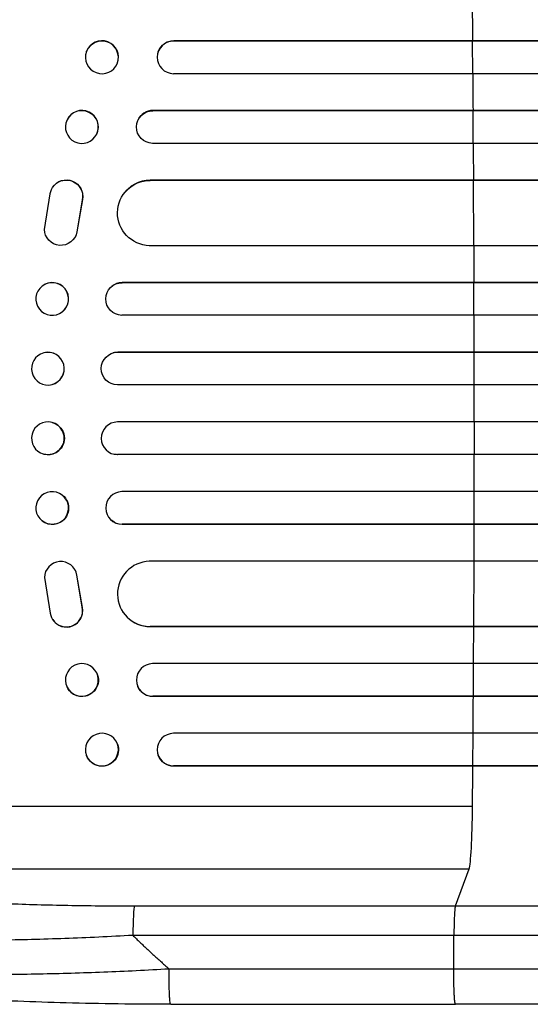
# Model space of a CAD drawing. Units: millimetres. Extents: x -3937 to 4702, y -4604 to 3556.
# Drawn here: x -1919 to -1684, y -817 to -365 of the extents above; entities that cross this region are included whole.
import ezdxf

# ---------------------------------------------------------------- set-up
doc = ezdxf.new("R2010")
doc.units = ezdxf.units.MM
doc.header["$LTSCALE"] = 20
doc.layers.add('2d', color=230, linetype='Continuous')

msp = doc.modelspace()

# ---------------------------------------------------------------- linework, layer by layer
at = {"layer": '2d'}
for p, q in [((-1848.1, -374.36), (-1848.15, -374.5)), ((-1848.15, -374.5), (-1848.15, -374.5)), ((-220.15, -374.5), (-1848.15, -374.5)), ((-219.54, -374.36), (-1848.1, -374.36)), ((-1710.92, -374.5), (-1710.87, -374.36)), ((-1710.81, -389.5), (-1710.92, -374.5)), ((-1888.14, -379.3), (-1888.09, -379.15)), ((-1855.23, -379.45), (-1855.18, -379.31)), ((-1873.98, -384.7), (-1873.92, -384.56)), ((-218.61, -389.5), (-1848.28, -389.5)), ((-1857.73, -406.5), (-1857.67, -406.38)), ((-1857.73, -406.5), (-1857.73, -406.5)), ((-217.4, -406.5), (-1857.73, -406.5)), ((-216.79, -406.38), (-1857.67, -406.38)), ((-1710.69, -406.5), (-1710.64, -406.38)), ((-1710.6, -421.5), (-1710.69, -406.5)), ((-1897.08, -410.74), (-1897.02, -410.62)), ((-1864.57, -410.91), (-1864.52, -410.79)), ((-1883.46, -417.26), (-1883.4, -417.15)), ((-216.15, -421.5), (-1857.85, -421.5)), ((-1858.94, -438.5), (-1858.89, -438.42)), ((-1858.94, -438.51), (-1858.94, -438.5)), ((-221.17, -438.5), (-1858.94, -438.5)), ((-220.55, -438.42), (-1858.89, -438.42)), ((-1710.51, -438.5), (-1710.46, -438.42)), ((-1710.38, -468.5), (-1710.51, -438.5)), ((-1903.67, -441.69), (-1903.72, -441.77)), ((-1907.47, -461), (-1904.8, -444.61)), ((-1890.07, -447.39), (-1892.57, -462.17)), ((-1890.02, -447.31), (-1892.52, -462.09)), ((-1890.02, -447.31), (-1890.07, -447.39)), ((-1871.47, -445.27), (-1871.42, -445.19)), ((-1893.6, -464.88), (-1893.65, -464.96)), ((-1892.52, -462.09), (-1892.57, -462.17)), ((-219.3, -468.5), (-1859.31, -468.5)), ((-1908.52, -487.09), (-1908.46, -487.05)), ((-1876.63, -487.24), (-1876.58, -487.2)), ((-1871.83, -485.5), (-1871.78, -485.46)), ((-1871.83, -485.5), (-1871.83, -485.5)), ((-213.14, -485.5), (-1871.83, -485.5)), ((-212.52, -485.46), (-1871.78, -485.46)), ((-1710.33, -485.5), (-1710.28, -485.46)), ((-1710.3, -500.5), (-1710.33, -485.5)), ((-1899.25, -498.91), (-1899.19, -498.86)), ((-212.63, -500.5), (-1871.92, -500.5)), ((-1907.77, -517.74), (-1907.72, -517.73)), ((-1875.88, -517.77), (-1875.83, -517.76)), ((-1873.88, -517.5), (-1873.82, -517.49)), ((-1873.88, -517.5), (-1873.88, -517.5)), ((-212.42, -517.5), (-1873.88, -517.5)), ((-211.81, -517.49), (-1873.82, -517.49)), ((-1710.27, -517.5), (-1710.22, -517.49)), ((-1710.26, -532.5), (-1710.27, -517.5)), ((-1903.97, -532.29), (-1903.92, -532.27)), ((-212.23, -532.5), (-1873.94, -532.5)), ((-1903.92, -549.73), (-1903.97, -549.71)), ((-212.23, -549.5), (-1873.94, -549.5)), ((-1710.26, -549.5), (-1710.27, -564.5)), ((-1907.72, -564.27), (-1907.77, -564.26)), ((-1875.83, -564.24), (-1875.88, -564.23)), ((-1873.88, -564.5), (-1873.88, -564.5)), ((-1873.88, -564.5), (-1873.82, -564.51)), ((-212.42, -564.5), (-1873.88, -564.5)), ((-211.81, -564.51), (-1873.82, -564.51)), ((-1710.27, -564.5), (-1710.22, -564.51)), ((-1899.19, -583.14), (-1899.25, -583.09)), ((-212.63, -581.5), (-1871.92, -581.5)), ((-1710.3, -581.5), (-1710.33, -596.5)), ((-1908.46, -594.95), (-1908.52, -594.91)), ((-1876.58, -594.8), (-1876.63, -594.76)), ((-1871.83, -596.5), (-1871.83, -596.5)), ((-1871.83, -596.5), (-1871.78, -596.54)), ((-213.14, -596.5), (-1871.83, -596.5)), ((-212.52, -596.54), (-1871.78, -596.54)), ((-1710.33, -596.5), (-1710.28, -596.54)), ((-219.3, -613.5), (-1859.31, -613.5)), ((-1710.38, -613.5), (-1710.51, -643.5)), ((-1893.65, -617.04), (-1893.6, -617.12)), ((-1907.47, -621), (-1904.8, -637.39)), ((-1892.52, -619.91), (-1892.57, -619.83)), ((-1890.07, -634.61), (-1892.57, -619.83)), ((-1890.02, -634.69), (-1892.52, -619.91)), ((-1890.02, -634.69), (-1890.07, -634.61)), ((-1871.42, -636.81), (-1871.47, -636.73)), ((-1903.72, -640.23), (-1903.67, -640.31)), ((-1858.94, -643.49), (-1858.94, -643.5)), ((-1858.94, -643.5), (-1858.89, -643.58)), ((-221.17, -643.5), (-1858.94, -643.5)), ((-220.55, -643.58), (-1858.89, -643.58)), ((-1710.51, -643.5), (-1710.46, -643.58)), ((-1883.4, -664.85), (-1883.46, -664.74)), ((-216.15, -660.5), (-1857.85, -660.5)), ((-1710.6, -660.5), (-1710.69, -675.5)), ((-1897.02, -671.38), (-1897.08, -671.26)), ((-1864.52, -671.21), (-1864.57, -671.09)), ((-1857.73, -675.5), (-1857.73, -675.5)), ((-1857.73, -675.5), (-1857.67, -675.62)), ((-217.4, -675.5), (-1857.73, -675.5)), ((-216.79, -675.62), (-1857.67, -675.62)), ((-1710.69, -675.5), (-1710.64, -675.62)), ((-218.61, -692.5), (-1848.28, -692.5)), ((-1710.81, -692.5), (-1710.92, -707.5)), ((-1873.92, -697.44), (-1873.98, -697.3)), ((-1888.09, -702.85), (-1888.14, -702.7)), ((-1855.18, -702.69), (-1855.23, -702.55)), ((-1848.15, -707.5), (-1848.15, -707.5)), ((-1848.15, -707.5), (-1848.1, -707.64)), ((-220.15, -707.5), (-1848.15, -707.5)), ((-219.54, -707.64), (-1848.1, -707.64)), ((-1710.92, -707.5), (-1710.87, -707.64)), ((-2055.07, -726), (-1710.97, -726)), ((-2034.7, -754.77), (-1712.52, -754.77)), ((-1718.83, -771.81), (-1712.52, -754.77)), ((-1866.18, -771.81), (-1718.83, -771.81)), ((-1719.5, -785.35), (-1866.86, -785.35)), ((-1719.57, -800.69), (-1719.5, -785.35)), ((-1849.48, -817), (-1718.79, -817))]:
    msp.add_line(p, q, dxfattribs=at)
for centre, major_axis, ratio, start_param, end_param in [((-1767.72, -541), (0, 1100), 0.052336, -1.418715, -1.401811), ((-1881.01, -381.86), (-7.08, 2.7), 0.987914, 3.141593, 6.283185), ((-1848.09, -382), (-7.14, 2.55), 0.988103, -1.223558, 1.886247), ((-1767.72, -541), (0, 1100), 0.052336, -1.448111, -1.43263), ((-1890.21, -413.88), (-6.81, 3.26), 0.99174, 3.141593, 6.283185), ((-1857.63, -413.89), (-6.89, 3.1), 0.991927, -1.145194, 0), ((-1767.72, -541), (0, 1100), 0.052336, -1.477406, -1.461945), ((-1858.83, -453.43), (-12.59, 8.24), 0.995453, -0.98875, 0), ((-1767.72, -541), (0, 1100), 0.052336, -1.520281, -1.504839), ((-1903.83, -492.96), (-4.63, 5.91), 0.99749, 3.141593, 6.283185), ((-1871.76, -492.96), (-4.82, 5.76), 0.997675, -0.695051, 0), ((-1767.72, -541), (0, 1100), 0.052336, -1.549418, -1.53397), ((-1905.82, -525), (-1.9, 7.27), 0.998339, 3.141593, 6.283185), ((-1873.82, -524.99), (-2.01, 7.23), 0.998523, -0.271026, 0), ((-1767.72, -541), (0, 1100), 0.052336, 4.704662, 4.720116), ((-1905.87, -556.99), (1.9, 7.27), 0.998339, 3.141593, 9.424778), ((-1873.87, -557), (2.01, 7.23), 0.998523, 0.281183, 3.412798), ((-1767.72, -541), (0, 1100), 0.052336, 4.675562, 4.69101), ((-1903.89, -589), (4.63, 5.91), 0.99749, 3.141593, 9.424778), ((-1871.81, -589), (4.82, 5.76), 0.997675, 0.712528, 3.836823), ((-1767.72, -541), (0, 1100), 0.052336, 4.646432, 4.661873), ((-1899.97, -621.1), (6.31, 4.06), 0.995602, -0.402714, 2.553699), ((-1858.88, -628.49), (12.59, 8.24), 0.995453, 1.022214, 4.130703), ((-1899.92, -621.18), (6.31, 4.06), 0.995602, -0.402714, 0), ((-1897.41, -636.17), (6.31, 4.06), 0.995602, 2.732278, 5.919125), ((-1897.36, -636.25), (6.31, 4.06), 0.995602, 3.141593, 5.919125), ((-1767.72, -541), (0, 1100), 0.052336, 4.603538, 4.618999), ((-1890.27, -668), (6.81, 3.26), 0.99174, 3.141593, 9.424778), ((-1857.68, -668), (6.89, 3.1), 0.991927, 1.173675, 4.286969), ((-1767.72, -541), (0, 1100), 0.052336, 4.574223, 4.589704), ((-1881.06, -700), (7.08, 2.7), 0.987914, 3.141593, 9.424778), ((-1848.09, -700), (7.14, 2.55), 0.988103, 1.255346, 4.365151), ((-1767.72, -541), (0, 1100), 0.052336, 4.543404, 4.560308), ((-1712.78, -720.11), (0, 35), 0.052336, 3.282084, 4.543404), ((-1866.07, -786.66), (0, 15), 0.052336, 0.140491, 1.48353)]:
    msp.add_ellipse(centre, major_axis=major_axis, ratio=ratio, start_param=start_param, end_param=end_param, dxfattribs=at)
at = {"layer": '2d', "extrusion": (0, 0, -1)}
for centre, major_axis, ratio in [((-1881.06, -382), (-7.08, 2.7), 0.987914), ((-1890.27, -414), (-6.81, 3.26), 0.99174), ((-1903.89, -493), (-4.63, 5.91), 0.99749), ((-1905.87, -525.01), (-1.9, 7.27), 0.998339)]:
    msp.add_ellipse(centre, major_axis=major_axis, ratio=ratio, dxfattribs=at)
for centre, major_axis, ratio, start_param, end_param in [((-1848.04, -381.86), (-7.14, 2.55), 0.988103, 0, 1.223375), ((-1857.68, -414), (-6.89, 3.1), 0.991927, 4.315268, 7.428561), ((-1897.41, -445.83), (-6.31, 4.06), 0.995602, -0.409315, 2.777532), ((-1897.36, -445.75), (-6.31, 4.06), 0.995602, 0, 2.777532), ((-1858.88, -453.51), (-12.59, 8.24), 0.995453, 4.163807, 7.272295), ((-1899.97, -460.9), (-6.31, 4.06), 0.995602, 2.738879, 5.695291), ((-1899.92, -460.82), (-6.31, 4.06), 0.995602, 2.738879, 3.141593), ((-1871.81, -493), (-4.82, 5.76), 0.997675, 3.854121, 6.978416), ((-1873.87, -525), (-2.01, 7.23), 0.998523, 3.422776, 6.55439), ((-1905.82, -557), (1.9, 7.27), 0.998339, 0, 3.141593), ((-1873.82, -557.01), (2.01, 7.23), 0.998523, 2.870567, 3.141593), ((-1903.83, -589.04), (4.63, 5.91), 0.99749, 0, 3.141593), ((-1871.76, -589.04), (4.82, 5.76), 0.997675, 2.446541, 3.141593), ((-1858.83, -628.57), (12.59, 8.24), 0.995453, 2.152843, 3.141593), ((-1890.21, -668.12), (6.81, 3.26), 0.99174, 0, 3.141593), ((-1857.63, -668.11), (6.89, 3.1), 0.991927, 1.996398, 3.141593), ((-1881.01, -700.14), (7.08, 2.7), 0.987914, 0, 3.141593), ((-1848.04, -700.14), (7.14, 2.55), 0.988103, 1.918217, 3.141593)]:
    msp.add_ellipse(centre, major_axis=major_axis, ratio=ratio, start_param=start_param, end_param=end_param, dxfattribs=at)
at = {"layer": '2d'}
for points, knots in [([(-2034.7, -754.77), (-2034.4, -755.11), (-2034.02, -755.44), (-2033.11, -756.1), (-2032.59, -756.43), (-2030.82, -757.4), (-2029.38, -758.03), (-2026, -759.26), (-2024.07, -759.85), (-2019.71, -761.02), (-2017.3, -761.59), (-2011.99, -762.69), (-2009.14, -763.22), (-2003.11, -764.22), (-1999.92, -764.7), (-1993.21, -765.61), (-1989.69, -766.05), (-1984.17, -766.66), (-1982.29, -766.86), (-1978.45, -767.25), (-1976.51, -767.44), (-1970.6, -767.99), (-1966.57, -768.32), (-1958.31, -768.95), (-1954.09, -769.24), (-1945.48, -769.76), (-1941.08, -770.01), (-1934.36, -770.33), (-1932.1, -770.44), (-1928.68, -770.58), (-1927.53, -770.63), (-1925.24, -770.72), (-1924.09, -770.77), (-1913.71, -771.15), (-1904.37, -771.4), (-1885.44, -771.73), (-1875.87, -771.81), (-1866.18, -771.81)], [0, 0, 0, 0, 0.0073183, 0.0073183, 0.0146366, 0.0146366, 0.0292731, 0.0292731, 0.0439097, 0.0439097, 0.0585463, 0.0585463, 0.0731829, 0.0731829, 0.0878194, 0.0878194, 0.102456, 0.102456, 0.1097743, 0.1097743, 0.1170926, 0.1170926, 0.1317291, 0.1317291, 0.1463657, 0.1463657, 0.1610023, 0.1610023, 0.1683206, 0.1683206, 0.1719797, 0.1719797, 0.1756389, 0.1756389, 0.204912, 0.204912, 0.2341852, 0.2341852, 0.2341852, 0.2341852]), ([(-1718.83, -771.81), (-1718.91, -772.04), (-1719, -772.56), (-1719.16, -774.1), (-1719.23, -775.12), (-1719.35, -777.56), (-1719.4, -778.97), (-1719.47, -782.03), (-1719.49, -783.68), (-1719.5, -785.35)], [0, 0, 0, 0, 0.25, 0.25, 0.5, 0.5, 0.75, 0.75, 1, 1, 1, 1]), ([(-1718.83, -771.81), (-1706.93, -771.81), (-1695.05, -771.81), (-1671.32, -771.81), (-1659.5, -771.81), (-1624.13, -771.81), (-1600.71, -771.81), (-1565.81, -771.81), (-1554.22, -771.81), (-1536.89, -771.81), (-1531.12, -771.81), (-1519.61, -771.81), (-1513.87, -771.81), (-1485.28, -771.81), (-1462.68, -771.81), (-1418.05, -771.81), (-1396.13, -771.81), (-1353.07, -771.81), (-1331.94, -771.81), (-1306.01, -771.81), (-1300.85, -771.81), (-1290.58, -771.81), (-1285.48, -771.81), (-1270.27, -771.81), (-1260.25, -771.81), (-1230.59, -771.81), (-1211.32, -771.81), (-1192.55, -771.81)], [0, 0, 0, 0, 0.035732, 0.035732, 0.071464, 0.071464, 0.142928, 0.142928, 0.17866, 0.17866, 0.196526, 0.196526, 0.214392, 0.214392, 0.285856, 0.285856, 0.35732, 0.35732, 0.428784, 0.428784, 0.44665, 0.44665, 0.4645159, 0.4645159, 0.5002479, 0.5002479, 0.5717119, 0.5717119, 0.5717119, 0.5717119]), ([(-1866.86, -785.35), (-1877.38, -785.95), (-1887.79, -786.43), (-1908.33, -787.18), (-1918.48, -787.44), (-1930.99, -787.61), (-1933.48, -787.63), (-1938.43, -787.67), (-1940.87, -787.68), (-1948.14, -787.69), (-1952.89, -787.66), (-1962.19, -787.55), (-1966.74, -787.46), (-1975.63, -787.22), (-1979.97, -787.06), (-1985.26, -786.83), (-1986.31, -786.78), (-1988.4, -786.68), (-1989.44, -786.63), (-1992.52, -786.46), (-1994.53, -786.34), (-2000.43, -785.96), (-2004.19, -785.68), (-2011.33, -785.05), (-2014.72, -784.71), (-2019.52, -784.14), (-2021.08, -783.94), (-2023.33, -783.64), (-2024.07, -783.53), (-2025.52, -783.32), (-2026.24, -783.21), (-2029.73, -782.66), (-2032.27, -782.2), (-2036.83, -781.22), (-2038.86, -780.7), (-2042.37, -779.62), (-2043.87, -779.06), (-2045.68, -778.18), (-2046.22, -777.88), (-2047.14, -777.27), (-2047.52, -776.96), (-2047.83, -776.64)], [0, 0, 0, 0, 0.0313345, 0.0313345, 0.062669, 0.062669, 0.0705026, 0.0705026, 0.0783362, 0.0783362, 0.0940035, 0.0940035, 0.1096707, 0.1096707, 0.125338, 0.125338, 0.1292548, 0.1292548, 0.1331716, 0.1331716, 0.1410052, 0.1410052, 0.1566725, 0.1566725, 0.1723397, 0.1723397, 0.1801733, 0.1801733, 0.1840901, 0.1840901, 0.188007, 0.188007, 0.2036742, 0.2036742, 0.2193414, 0.2193414, 0.2350087, 0.2350087, 0.2428423, 0.2428423, 0.2506759, 0.2506759, 0.2506759, 0.2506759]), ([(-1200.45, -785.35), (-1218.97, -785.35), (-1237.97, -785.35), (-1267.23, -785.35), (-1277.1, -785.35), (-1292.11, -785.35), (-1297.14, -785.35), (-1307.27, -785.35), (-1312.36, -785.35), (-1337.93, -785.35), (-1358.77, -785.35), (-1401.23, -785.35), (-1422.85, -785.35), (-1466.87, -785.35), (-1489.16, -785.35), (-1517.36, -785.35), (-1523.02, -785.35), (-1534.37, -785.35), (-1540.06, -785.35), (-1557.15, -785.35), (-1568.59, -785.35), (-1603.01, -785.35), (-1626.11, -785.35), (-1660.98, -785.35), (-1672.65, -785.35), (-1696.05, -785.35), (-1707.77, -785.35), (-1719.5, -785.35)], [0, 0, 0, 0, 0.0703354, 0.0703354, 0.1055031, 0.1055031, 0.1230869, 0.1230869, 0.1406707, 0.1406707, 0.2110061, 0.2110061, 0.2813415, 0.2813415, 0.3516768, 0.3516768, 0.3692607, 0.3692607, 0.3868445, 0.3868445, 0.4220122, 0.4220122, 0.4923476, 0.4923476, 0.5275153, 0.5275153, 0.5626829, 0.5626829, 0.5626829, 0.5626829]), ([(-2036.92, -793.85), (-2034.71, -795.01), (-2031.34, -796.1), (-2024.69, -797.59), (-2022.21, -798.06), (-2018.12, -798.73), (-2016.69, -798.94), (-2014.46, -799.26), (-2013.33, -799.41), (-2011.96, -799.59), (-2011.27, -799.67), (-2010.92, -799.72), (-2010.75, -799.74), (-2010.67, -799.75), (-2010.62, -799.75), (-2010.59, -799.76), (-2004.4, -800.51), (-1997.43, -801.14), (-1985.99, -801.91), (-1982.02, -802.14), (-1975.84, -802.43), (-1973.75, -802.52), (-1970.56, -802.64), (-1968.95, -802.7), (-1967.05, -802.77), (-1966.1, -802.8), (-1965.62, -802.81), (-1965.42, -802.82), (-1965.28, -802.82), (-1965.21, -802.82), (-1956.62, -803.09), (-1947.66, -803.23), (-1929.14, -803.29), (-1919.58, -803.2), (-1900.12, -802.82), (-1890.22, -802.52), (-1870.3, -801.74), (-1860.27, -801.26), (-1850.26, -800.69)], [0, 0, 0, 0, 0.125, 0.125, 0.1875, 0.1875, 0.21875, 0.21875, 0.234375, 0.242188, 0.246094, 0.248047, 0.249023, 0.249512, 0.249512, 0.25, 0.25, 0.375, 0.375, 0.4375, 0.4375, 0.46875, 0.46875, 0.484375, 0.492188, 0.496094, 0.498047, 0.499023, 0.499023, 0.5, 0.5, 0.625, 0.625, 0.75, 0.75, 0.875, 0.875, 1, 1, 1, 1]), ([(-1849.48, -817), (-1865.61, -817), (-1881.75, -816.81), (-1912.4, -815.98), (-1927.09, -815.37), (-1953.64, -813.74), (-1965.77, -812.76), (-1986.97, -810.48), (-1996.32, -809.19), (-2012.02, -806.32), (-2018.53, -804.78), (-2026.75, -801.85), (-2029.24, -800.79), (-2031.69, -799.33)], [0, 0, 0, 0, 4.845166, 4.845166, 9.461143, 9.461143, 13.689194, 13.689194, 17.608806, 17.608806, 21.330126, 21.330126, 23.152344, 23.152344, 23.152344, 23.152344]), ([(-1192.08, -817), (-1215.17, -817), (-1239.1, -817), (-1288.49, -817), (-1313.99, -817), (-1365.98, -817), (-1392.51, -817), (-1446.38, -817), (-1473.77, -816.99), (-1529.25, -817), (-1557.38, -817), (-1614.21, -817), (-1642.96, -817), (-1687.44, -817), (-1703.11, -817), (-1718.79, -817)], [0, 0, 0, 0, 8.789577, 8.789577, 17.607897, 17.607897, 26.340127, 26.340127, 35.022919, 35.022919, 43.694878, 43.694878, 52.39637, 52.39637, 57.107422, 57.107422, 57.107422, 57.107422])]:
    msp.add_open_spline(points, degree=3, knots=knots, dxfattribs=at)
for points, weights, degree in [([(-1866.86, -785.35), (-1861.49, -790.64), (-1855.95, -795.75), (-1850.26, -800.69)], [1, 0.999671580185, 0.999671580185, 1], 3), ([(-1849.48, -817), (-1850.34, -817), (-1850.26, -800.69)], [0.940025926054, 0.655018038844, 1], 2), ([(-1718.79, -817), (-1719.64, -817), (-1719.57, -800.69)], [0.940025923715, 0.65501804026, 1], 2)]:
    msp.add_rational_spline(points, weights, degree=degree, dxfattribs=at)
for points in [[(-1850.26, -800.69), (-1806.7, -800.69), (-1763.13, -800.69), (-1719.57, -800.69)], [(-1719.57, -800.69), (-1529.5, -800.69), (-1351.26, -800.69), (-1201.28, -800.69)]]:
    msp.add_open_spline(points, degree=3, dxfattribs=at)

doc.saveas('drawing.dxf')
